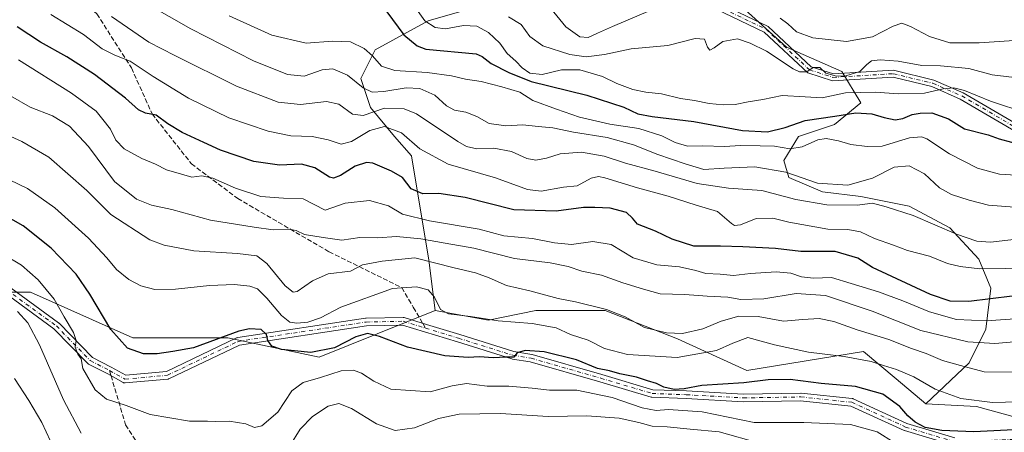
# Model space of a CAD drawing. Units: metres. Extents: x 613348 to 616771, y 4784887 to 4787271.
# Drawn here: x 615471 to 615809, y 4785089 to 4785230 of the extents above; entities that cross this region are included whole.
import ezdxf

# ---------------------------------------------------------------- set-up
doc = ezdxf.new("R2010")
doc.units = ezdxf.units.M
doc.header["$MEASUREMENT"] = 0
doc.linetypes.add('DGN Style 3', pattern=[2.307223458686699, 1.648016756204785, -0.6592067024819142])
doc.linetypes.add('DGN Style 4', pattern=[2.6384748266838614, 1.318413404963828, -0.6592067024819142, 0.001648016756204785, -0.6592067024819142])
for name, color, linetype, lineweight in [('Arbolado forestal CxS', 92, 'Continuous', 0), ('Camino Cxs', 7, 'Continuous', 0), ('Camino eje', 30, 'DGN Style 4', 13), ('Curva de nivel maestra', 30, 'Continuous', 30), ('Curva de nivel normal', 30, 'Continuous', 0), ('Pastizal CxS', 92, 'Continuous', 0), ('Senda', 7, 'DGN Style 3', 0), ('Senda no paivmentada conexión', 7, 'DGN Style 3', 0)]:
    doc.layers.add(name, color=color, linetype=linetype, lineweight=lineweight)

# ---------------------------------------------------------------- blocks, each defined once
blk = doc.blocks.new('*U6')
at = {"layer": 'Arbolado forestal CxS', "color": 92, "linetype": 'Continuous', "lineweight": 0}
blk.add_polyline3d([(615715.3658999996, 4785238.100500001, 440.2387000000017), (615734.3515, 4785220.763499999, 436.9327000000048), (615753.3359000003, 4785212.5075, 435.8283999999985), (615759.9391000001, 4785201.774900001, 428.4367999999959), (615750.8605000004, 4785194.343900001, 424.251099999994), (615738.4787, 4785190.215700001, 423.6377000000066), (615733.5263, 4785181.9595, 418.0893999999971), (615735.1771, 4785176.180500001, 414.7366999999941), (615746.7333000004, 4785171.226700001, 414.8666999999987), (615759.9395000003, 4785169.5757, 413.6278000000021), (615776.4489000002, 4785166.2729, 411.6152000000002), (615790.4814999999, 4785158.842900001, 410.9925999999978), (615800.3859000001, 4785148.110099999, 407.6217999999935), (615804.5129000006, 4785138.2031, 402.866599999994), (615802.8639000002, 4785124.167300001, 394.6756000000024), (615797.0856999997, 4785112.609099999, 386.0129000000015), (615782.2273000004, 4785098.574100001, 377.7792999999947), (615772.0034999996, 4785107.115499999, 378.2603999999992), (615760.8126999997, 4785116.464500001, 382.0460000000021), (615720.8031000001, 4785109.976299999, 377.7468999999983), (615697.0132999998, 4785120.7893, 384.7580000000016), (615672.1419000002, 4785130.521299999, 385.1796000000031), (615648.3523000004, 4785130.5211, 382.551999999996), (615632.1321, 4785127.276900001, 380.7225000000035), (615613.7490999997, 4785130.5209, 379.4363000000012), (615611.5861000001, 4785147.822100001, 386.0951999999961), (615605.5853000004, 4785183.6099, 404.0503999999929), (615599.8071, 4785190.2149, 404.3362000000052), (615591.5525000002, 4785200.121900001, 412.4928999999975), (615588.2512999997, 4785210.0297, 416.2529000000068), (615593.2034999998, 4785219.936699999, 421.0276000000013), (615611.3627000004, 4785229.8441, 430.8003999999929), (615634.4759000001, 4785236.4487, 439.6067000000039)], dxfattribs=at)

msp = doc.modelspace()

# ---------------------------------------------------------------- linework, layer by layer
at = {"layer": 'Arbolado forestal CxS', "color": 92, "linetype": 'Continuous', "lineweight": 0}
for points in [[(615613.7490999997, 4785130.5209, 379.4363000000012), (615611.5861000001, 4785147.822100001, 386.0951999999961), (615605.5853000004, 4785183.6099, 404.0503999999929), (615599.8071, 4785190.2149, 404.3362000000052), (615591.5525000002, 4785200.121900001, 412.4928999999975), (615588.2512999997, 4785210.0297, 416.2529000000068), (615593.2034999998, 4785219.936699999, 421.0276000000013), (615611.3627000004, 4785229.8441, 430.8003999999929), (615634.4759000001, 4785236.4487, 439.6067000000039), (615646.8564999999, 4785246.355699999, 445.2878999999957), (615654.2840999998, 4785261.2169, 448.3457000000053), (615651.1057000002, 4785295.432700001, 454.0920999999944), (615631.2949000001, 4785310.2937, 456.600099999996), (615617.2626999998, 4785315.2477, 459.038400000005), (615604.0565, 4785314.421900001, 462.9977000000072), (615588.7103000004, 4785310.3003, 464.1505999999936), (615569.7257000003, 4785311.126300001, 462.2752000000037), (615551.5663000002, 4785315.2543, 463.067200000005), (615534.2319, 4785323.5101, 465.5847000000067), (615516.8981, 4785336.719900001, 466.2654999999941), (615494.6113, 4785363.9647, 463.732799999998), (615444.2600999996, 4785430.0123, 450.8690999999963)], [(615613.7490999997, 4785130.5209, 379.4363000000012), (615611.5861000001, 4785147.822100001, 386.0951999999961), (615605.5853000004, 4785183.6099, 404.0503999999929), (615599.8071, 4785190.2149, 404.3362000000052), (615591.5525000002, 4785200.121900001, 412.4928999999975), (615588.2512999997, 4785210.0297, 416.2529000000068), (615593.2034999998, 4785219.936699999, 421.0276000000013), (615611.3627000004, 4785229.8441, 430.8003999999929), (615634.4759000001, 4785236.4487, 439.6067000000039), (615646.8564999999, 4785246.355699999, 445.2878999999957), (615654.2840999998, 4785261.2169, 448.3457000000053), (615651.1057000002, 4785295.432700001, 454.0920999999944), (615631.2949000001, 4785310.2937, 456.600099999996), (615617.2626999998, 4785315.2477, 459.038400000005), (615604.0565, 4785314.421900001, 462.9977000000072), (615588.7103000004, 4785310.3003, 464.1505999999936), (615569.7257000003, 4785311.126300001, 462.2752000000037), (615551.5663000002, 4785315.2543, 463.067200000005), (615534.2319, 4785323.5101, 465.5847000000067), (615516.8981, 4785336.719900001, 466.2654999999941), (615494.6113, 4785363.9647, 463.732799999998), (615444.2600999996, 4785430.0123, 450.8690999999963)], [(615837.4811000006, 4785087.198899999, 373.6521000000066), (615799.6454999996, 4785097.635700001, 379.5292000000045), (615782.2273000004, 4785098.574100001, 377.7792999999947), (615797.0856999997, 4785112.609099999, 386.0129000000015), (615802.8639000002, 4785124.167300001, 394.6756000000024), (615804.5129000006, 4785138.2031, 402.866599999994), (615800.3859000001, 4785148.110099999, 407.6217999999935), (615790.4814999999, 4785158.842900001, 410.9925999999978), (615776.4489000002, 4785166.2729, 411.6152000000002), (615759.9395000003, 4785169.5757, 413.6278000000021), (615746.7333000004, 4785171.226700001, 414.8666999999987), (615735.1771, 4785176.180500001, 414.7366999999941), (615733.5263, 4785181.9595, 418.0893999999971), (615738.4787, 4785190.215700001, 423.6377000000066), (615750.8605000004, 4785194.343900001, 424.251099999994), (615759.9391000001, 4785201.774900001, 428.4367999999959), (615753.3359000003, 4785212.5075, 435.8283999999985), (615734.3515, 4785220.763499999, 436.9327000000048), (615715.3658999996, 4785238.100500001, 440.2387000000017)], [(615715.3658999996, 4785238.100500001, 440.2387000000017), (615734.3515, 4785220.763499999, 436.9327000000048), (615753.3359000003, 4785212.5075, 435.8283999999985), (615759.9391000001, 4785201.774900001, 428.4367999999959), (615750.8605000004, 4785194.343900001, 424.251099999994), (615738.4787, 4785190.215700001, 423.6377000000066), (615733.5263, 4785181.9595, 418.0893999999971), (615735.1771, 4785176.180500001, 414.7366999999941), (615746.7333000004, 4785171.226700001, 414.8666999999987), (615759.9395000003, 4785169.5757, 413.6278000000021), (615776.4489000002, 4785166.2729, 411.6152000000002), (615790.4814999999, 4785158.842900001, 410.9925999999978), (615800.3859000001, 4785148.110099999, 407.6217999999935), (615804.5129000006, 4785138.2031, 402.866599999994), (615802.8639000002, 4785124.167300001, 394.6756000000024), (615797.0856999997, 4785112.609099999, 386.0129000000015), (615782.2273000004, 4785098.574100001, 377.7792999999947)], [(615715.3658999996, 4785238.100500001, 440.2387000000017), (615734.3515, 4785220.763499999, 436.9327000000048), (615753.3359000003, 4785212.5075, 435.8283999999985), (615759.9391000001, 4785201.774900001, 428.4367999999959), (615750.8605000004, 4785194.343900001, 424.251099999994), (615738.4787, 4785190.215700001, 423.6377000000066), (615733.5263, 4785181.9595, 418.0893999999971), (615735.1771, 4785176.180500001, 414.7366999999941), (615746.7333000004, 4785171.226700001, 414.8666999999987), (615759.9395000003, 4785169.5757, 413.6278000000021), (615776.4489000002, 4785166.2729, 411.6152000000002), (615790.4814999999, 4785158.842900001, 410.9925999999978), (615800.3859000001, 4785148.110099999, 407.6217999999935), (615804.5129000006, 4785138.2031, 402.866599999994), (615802.8639000002, 4785124.167300001, 394.6756000000024), (615797.0856999997, 4785112.609099999, 386.0129000000015), (615782.2273000004, 4785098.574100001, 377.7792999999947)], [(615634.4759000001, 4785236.4487, 439.6067000000039), (615611.3627000004, 4785229.8441, 430.8003999999929), (615593.2034999998, 4785219.936699999, 421.0276000000013), (615588.2512999997, 4785210.0297, 416.2529000000068), (615591.5525000002, 4785200.121900001, 412.4928999999975), (615599.8071, 4785190.2149, 404.3362000000052), (615605.5853000004, 4785183.6099, 404.0503999999929), (615611.5861000001, 4785147.822100001, 386.0951999999961), (615613.7490999997, 4785130.5209, 379.4363000000012), (615573.9369000001, 4785114.594900001, 374.3263000000007), (615542.6244999999, 4785121.117900001, 375.4961000000039), (615510.0077000001, 4785121.117699999, 376.0727999999945), (615474.7812999999, 4785136.7733, 368.0298999999941), (615457.8205000004, 4785136.7731, 365.1030000000028)], [(615782.2273000004, 4785098.574100001, 377.7792999999947), (615799.6454999996, 4785097.635700001, 379.5292000000045), (615837.4811000006, 4785087.198899999, 373.6521000000066), (615858.3561000006, 4785080.6757, 374.4688000000024), (615904.0198999997, 4785061.1063, 380.6184000000067), (615927.5043000003, 4785042.841499999, 386.7734999999957), (615957.5120999999, 4785029.795100001, 386.1036000000022), (616001.8711000001, 4785018.053500001, 388.6189000000013), (616047.5349000003, 4785007.616699999, 393.0011999999988), (616085.3705000002, 4785008.921499999, 388.4434999999939), (616098.4171000002, 4785021.967900001, 385.4563000000053), (616115.3775000004, 4785055.888699999, 386.6401000000042), (616136.2515000004, 4785118.5119, 389.4094999999944), (616151.9902999997, 4785173.911900001, 382.1925999999949)], [(615613.7490999997, 4785130.5209, 379.4363000000012), (615573.9369000001, 4785114.594900001, 374.3263000000007), (615542.6244999999, 4785121.117900001, 375.4961000000039), (615510.0077000001, 4785121.117699999, 376.0727999999945), (615474.7812999999, 4785136.7733, 368.0298999999941), (615457.8205000004, 4785136.7731, 365.1030000000028), (615446.0787000004, 4785127.640699999, 361.6880999999994), (615453.9068999998, 4785102.852499999, 355.084799999997), (615461.7352999998, 4785083.2829, 351.7765000000072), (615466.9543000003, 4785061.103900001, 347.0078999999969), (615474.7827000003, 4785038.925100001, 342.980899999995), (615483.9156999999, 4785021.9647, 343.226999999999), (615494.3531, 4785012.8323, 342.2960000000021), (615528.2747, 4785012.8325, 341.295499999993), (615573.9382999997, 4785016.7467, 332.7216999999946), (615586.9848999997, 4785012.832699999, 330.1809000000067), (615609.1645000001, 4785005.005100001, 322.7446000000054), (615635.2583, 4784990.654100001, 311.7641000000003), (615646.1621000003, 4784973.619700001, 297.7988999999943)], [(615613.7490999997, 4785130.5209, 379.4363000000012), (615632.1321, 4785127.276900001, 380.7225000000035), (615648.3523000004, 4785130.5211, 382.551999999996), (615672.1419000002, 4785130.521299999, 385.1796000000031), (615697.0132999998, 4785120.7893, 384.7580000000016), (615720.8031000001, 4785109.976299999, 377.7468999999983), (615760.8126999997, 4785116.464500001, 382.0460000000021), (615772.0034999996, 4785107.115499999, 378.2603999999992), (615782.2273000004, 4785098.574100001, 377.7792999999947)]]:
    msp.add_polyline3d(points, dxfattribs=at)
at = {"layer": 'Camino Cxs', "color": 7, "linetype": 'Continuous', "lineweight": 0}
for points in [[(615815.7355000004, 4785190.3325, 430.5774999999995), (615794.0027000001, 4785203.0429, 433.8586000000069), (615784.2407000001, 4785207.2731, 433.3794999999955), (615770.9562999997, 4785210.5131, 439.3168000000006), (615750.1646999996, 4785209.247099999, 435.5302999999985), (615741.6678999999, 4785211.9849, 436.6579999999958), (615726.7241000002, 4785225.9323, 441.4771999999939), (615704.6920999996, 4785236.4551, 448.0081000000064), (615681.5972999996, 4785249.652100001, 447.0871000000043), (615669.6716999998, 4785253.842300001, 448.0853999999963), (615657.0692999996, 4785253.510500001, 449.438599999994), (615639.2657000005, 4785260.900699999, 449.757700000002), (615622.0846999995, 4785269.4913, 448.3680000000023), (615610.1195, 4785274.0187, 446.0371000000014), (615589.2748999996, 4785273.687700001, 445.7189000000071), (615578.1250999998, 4785278.0801, 449.6419000000024), (615543.1618999997, 4785292.9231, 457.9755000000005), (615527.2125000004, 4785296.2459, 458.4369000000006), (615506.3085000003, 4785308.383500001, 455.8565999999992), (615497.8130999999, 4785320.6171, 460.2602999999945), (615486.4647000004, 4785348.3203, 464.1579999999958), (615483.4561000001, 4785367.7095, 461.6610999999976), (615482.5659999996, 4785391.9921, 462.561600000001)], [(615485.7001, 4785387.4101, 464.351800000004), (615485.8485000003, 4785367.943499999, 462.2859999999928), (615488.7928999999, 4785348.9681, 466.3977000000014), (615499.9342999998, 4785321.770099999, 460.6287000000011), (615507.9753000002, 4785310.191099999, 456.3521000000038), (615528.0818999996, 4785298.5163, 459.8092999999935), (615543.8825000003, 4785295.224500001, 461.5981999999931), (615579.0340999998, 4785280.301700001, 449.4489000000031), (615589.7122999998, 4785276.095100001, 448.0271000000066), (615610.5399000002, 4785276.4257, 449.4759999999952), (615623.0484999996, 4785271.692500001, 451.8708999999944), (615640.2635000005, 4785263.085100001, 452.1587), (615657.5173000004, 4785255.9231, 452.5945999999968), (615670.0503000002, 4785256.2531, 448.9391999999935), (615682.5987, 4785251.8441, 448.293399999995), (615705.8060999997, 4785238.582699999, 445.5895000000019), (615728.0916999998, 4785227.938899999, 443.5476000000053), (615742.9137000004, 4785214.104900001, 438.0414000000019), (615750.4703000003, 4785211.670100001, 436.5858000000007), (615771.1725000005, 4785212.9309, 439.2483999999968), (615785.0077000001, 4785209.556299999, 437.7617000000028), (615795.0894999999, 4785205.1875, 438.2868000000017), (615817.0131000001, 4785192.365499999, 429.484500000006)], [(615705.8060999997, 4785238.582699999, 445.5895000000019), (615728.0916999998, 4785227.938899999, 443.5476000000053), (615742.9137000004, 4785214.104900001, 438.0414000000019), (615750.4703000003, 4785211.670100001, 436.5858000000007), (615771.1725000005, 4785212.9309, 439.2483999999968), (615785.0077000001, 4785209.556299999, 437.7617000000028), (615795.0894999999, 4785205.1875, 438.2868000000017), (615817.0131000001, 4785192.365499999, 429.484500000006)], [(615815.7355000004, 4785190.3325, 430.5774999999995), (615794.0027000001, 4785203.0429, 433.8586000000069), (615784.2407000001, 4785207.2731, 433.3794999999955), (615770.9562999997, 4785210.5131, 439.3168000000006), (615750.1646999996, 4785209.247099999, 435.5302999999985), (615741.6678999999, 4785211.9849, 436.6579999999958), (615726.7241000002, 4785225.9323, 441.4771999999939), (615704.6920999996, 4785236.4551, 448.0081000000064)], [(615465.1699000001, 4785140.331700001, 371.937699999995), (615484.4845000004, 4785126.308900001, 375.635500000004), (615484.5563000003, 4785126.252699999, 375.5426000000007), (615484.6503, 4785126.1657, 375.4121000000014), (615496.1431, 4785114.411699999, 378.6707000000025), (615502.5403000005, 4785111.147500001, 374.6441999999952), (615502.5862999996, 4785111.1229, 374.6861999999965), (615507.5532999998, 4785108.331700001, 375.4382000000041), (615521.4707000004, 4785109.597100001, 376.0190000000002), (615545.6017000005, 4785121.137900001, 383.3003000000026), (615545.7811000004, 4785121.207900001, 383.1811000000016), (615545.9688999997, 4785121.250700001, 383.0204999999987), (615589.8901000004, 4785127.865300001, 384.6640999999945), (615590.0565, 4785127.8795, 384.6114999999991), (615602.7698999997, 4785128.144099999, 386.9431999999942), (615603.0093, 4785128.124500001, 387.170499999993), (615603.1634999998, 4785128.0875, 387.3329999999987), (615610.8283000002, 4785125.7455, 390.046199999997), (615622.2178999997, 4785122.265500001, 385.4223000000056), (615640.7843000004, 4785116.4495, 383.5809000000008), (615646.8976999996, 4785115.4439, 382.3681999999972), (615647.0361000003, 4785115.412500001, 382.2832999999956), (615671.0261000004, 4785108.5647, 384.6049999999959), (615688.4687000001, 4785103.396700001, 382.9155000000028), (615700.0456999998, 4785102.967700001, 385.6977999999945), (615719.5591000002, 4785101.8837, 378.6989999999932), (615739.2977, 4785102.215100001, 376.1848000000027), (615739.4457, 4785102.207900001, 376.2774000000064), (615756.9083000004, 4785100.355900001, 383.2232999999979), (615757.1146999998, 4785100.317100001, 383.3080999999947), (615757.3119000001, 4785100.2455, 383.3408000000054), (615775.7521000003, 4785091.815500001, 379.3779000000068), (615792.1288999999, 4785086.876499999, 376.5843000000023)], [(615465.1699000001, 4785140.331700001, 371.937699999995), (615484.4845000004, 4785126.308900001, 375.635500000004), (615484.5563000003, 4785126.252699999, 375.5426000000007), (615484.6503, 4785126.1657, 375.4121000000014), (615496.1431, 4785114.411699999, 378.6707000000025), (615502.5403000005, 4785111.147500001, 374.6441999999952), (615502.5862999996, 4785111.1229, 374.6861999999965), (615507.5532999998, 4785108.331700001, 375.4382000000041), (615521.4707000004, 4785109.597100001, 376.0190000000002), (615545.6017000005, 4785121.137900001, 383.3003000000026), (615545.7811000004, 4785121.207900001, 383.1811000000016), (615545.9688999997, 4785121.250700001, 383.0204999999987), (615589.8901000004, 4785127.865300001, 384.6640999999945), (615590.0565, 4785127.8795, 384.6114999999991), (615602.7698999997, 4785128.144099999, 386.9431999999942), (615603.0093, 4785128.124500001, 387.170499999993), (615603.1634999998, 4785128.0875, 387.3329999999987), (615610.8283000002, 4785125.7455, 390.046199999997), (615622.2178999997, 4785122.265500001, 385.4223000000056), (615640.7843000004, 4785116.4495, 383.5809000000008), (615646.8976999996, 4785115.4439, 382.3681999999972), (615647.0361000003, 4785115.412500001, 382.2832999999956), (615671.0261000004, 4785108.5647, 384.6049999999959), (615688.4687000001, 4785103.396700001, 382.9155000000028), (615700.0456999998, 4785102.967700001, 385.6977999999945), (615719.5591000002, 4785101.8837, 378.6989999999932), (615739.2977, 4785102.215100001, 376.1848000000027), (615739.4457, 4785102.207900001, 376.2774000000064), (615756.9083000004, 4785100.355900001, 383.2232999999979), (615757.1146999998, 4785100.317100001, 383.3080999999947), (615757.3119000001, 4785100.2455, 383.3408000000054), (615775.7521000003, 4785091.815500001, 379.3779000000068), (615792.1288999999, 4785086.876499999, 376.5843000000023)], [(615791.5856999997, 4785084.3247, 375.2397000000055), (615774.9167, 4785089.351700001, 377.0963999999949), (615774.8475000003, 4785089.374700001, 377.0969000000041), (615774.7516999999, 4785089.414100001, 377.1012000000046), (615756.4234999996, 4785097.7927, 379.4128999999957), (615739.2509000005, 4785099.6139, 377.2323999999935), (615719.5447000006, 4785099.283299999, 376.0507999999973), (615719.4617, 4785099.2851, 376.0385999999999), (615699.9254999999, 4785100.3705, 382.6987999999984), (615688.2084999997, 4785100.804500001, 379.4765999999945), (615688.0308999997, 4785100.8235, 379.351999999999), (615687.8870999999, 4785100.8573, 379.2666000000027), (615670.2999, 4785106.0681, 380.5773000000045), (615646.3942999998, 4785112.891899999, 378.2644), (615640.2644999997, 4785113.9001, 380.2406999999948), (615640.0943, 4785113.9409, 380.1949000000022), (615621.4493000006, 4785119.7817, 381.3554000000004), (615610.0685000002, 4785123.259099999, 384.7280000000028), (615602.6026999997, 4785125.540300001, 386.4250999999931), (615590.1942999996, 4785125.2817, 382.5383000000002), (615546.5482999999, 4785118.708500001, 379.594299999997), (615522.3819000004, 4785107.150699999, 374.5141000000003), (615522.2392999995, 4785107.092700001, 374.4985000000015), (615522.0909000002, 4785107.051899999, 374.482999999993), (615521.9386999998, 4785107.028899999, 374.4679000000033), (615507.3865, 4785105.705900001, 373.6781000000047), (615507.1907000003, 4785105.7029, 373.626099999994), (615506.9968999998, 4785105.7293, 373.5755000000063), (615506.8091000002, 4785105.784499999, 373.5271999999969), (615506.6319000004, 4785105.8673, 373.4820999999938), (615501.3355, 4785108.843499999, 373.1345000000001), (615494.7717000004, 4785112.192500001, 374.1601999999984), (615494.5922999998, 4785112.303300001, 374.1828999999998), (615494.4331, 4785112.4417, 374.2219999999944), (615482.8680999996, 4785124.269500001, 373.5051999999997), (615463.7083000002, 4785138.1799, 371.575800000006)], [(615791.5856999997, 4785084.3247, 375.2397000000055), (615774.9167, 4785089.351700001, 377.0963999999949), (615774.8475000003, 4785089.374700001, 377.0969000000041), (615774.7516999999, 4785089.414100001, 377.1012000000046), (615756.4234999996, 4785097.7927, 379.4128999999957), (615739.2509000005, 4785099.6139, 377.2323999999935), (615719.5447000006, 4785099.283299999, 376.0507999999973), (615719.4617, 4785099.2851, 376.0385999999999), (615699.9254999999, 4785100.3705, 382.6987999999984), (615688.2084999997, 4785100.804500001, 379.4765999999945), (615688.0308999997, 4785100.8235, 379.351999999999), (615687.8870999999, 4785100.8573, 379.2666000000027), (615670.2999, 4785106.0681, 380.5773000000045), (615646.3942999998, 4785112.891899999, 378.2644), (615640.2644999997, 4785113.9001, 380.2406999999948), (615640.0943, 4785113.9409, 380.1949000000022), (615621.4493000006, 4785119.7817, 381.3554000000004), (615610.0685000002, 4785123.259099999, 384.7280000000028), (615602.6026999997, 4785125.540300001, 386.4250999999931), (615590.1942999996, 4785125.2817, 382.5383000000002), (615546.5482999999, 4785118.708500001, 379.594299999997), (615522.3819000004, 4785107.150699999, 374.5141000000003), (615522.2392999995, 4785107.092700001, 374.4985000000015), (615522.0909000002, 4785107.051899999, 374.482999999993), (615521.9386999998, 4785107.028899999, 374.4679000000033), (615507.3865, 4785105.705900001, 373.6781000000047), (615507.1907000003, 4785105.7029, 373.626099999994), (615506.9968999998, 4785105.7293, 373.5755000000063), (615506.8091000002, 4785105.784499999, 373.5271999999969), (615506.6319000004, 4785105.8673, 373.4820999999938), (615501.3355, 4785108.843499999, 373.1345000000001), (615494.7717000004, 4785112.192500001, 374.1601999999984), (615494.5922999998, 4785112.303300001, 374.1828999999998), (615494.4331, 4785112.4417, 374.2219999999944), (615482.8680999996, 4785124.269500001, 373.5051999999997), (615463.7083000002, 4785138.1799, 371.575800000006)]]:
    msp.add_polyline3d(points, dxfattribs=at)
at = {"layer": 'Camino eje', "color": 30, "linetype": 'DGN Style 4', "lineweight": 13}
for points in [[(615484.2100999998, 4785392.1929, 463.5372000000062), (615484.6523000002, 4785367.826500001, 461.9780000000028), (615487.6288999999, 4785348.644099999, 463.7326999999932), (615498.8737000005, 4785321.193499999, 460.1640999999945), (615507.1419000002, 4785309.2873, 455.7716999999975), (615527.6470999997, 4785297.381100001, 457.9698999999965), (615543.5220999997, 4785294.0737, 459.6964000000008), (615578.5795, 4785279.1909, 449.4529999999941), (615589.4937000005, 4785274.8913, 446.8429999999935), (615610.3296999997, 4785275.222100001, 447.7692999999999), (615622.5667000003, 4785270.5919, 450.4214999999967), (615639.7644999997, 4785261.992900001, 450.4784999999974), (615657.2933, 4785254.7169, 451.0329999999958), (615669.8608999997, 4785255.047700001, 448.5135000000009), (615682.0979000004, 4785250.7481, 447.7109000000055), (615705.2490999997, 4785237.5189, 446.3252000000066), (615727.4079, 4785226.935500001, 441.8466000000044), (615742.2909000004, 4785213.0449, 437.1723999999958), (615750.3174999999, 4785210.458500001, 436.0578999999998), (615771.0642999997, 4785211.721899999, 438.642200000002), (615784.6243000003, 4785208.4147, 435.4339000000036), (615794.5460999999, 4785204.115300001, 436.1154999999999), (615816.3743000003, 4785191.349099999, 429.920299999998)], [(615420.5513000004, 4785151.737299999, 365.3214000000008), (615447.2081000004, 4785145.3651, 379.2780000000057), (615459.1145000001, 4785142.190099999, 371.2874000000011), (615464.4061000004, 4785139.2797, 371.6312000000034), (615483.7207000004, 4785125.256899999, 374.7712999999931), (615495.3624999998, 4785113.350500001, 376.148199999996), (615501.9495000001, 4785109.989499999, 373.8389000000025)], [(615501.9495000001, 4785109.989499999, 373.8389000000025), (615507.2686999999, 4785107.000499999, 373.6938999999985), (615521.8208999997, 4785108.3235, 375.063599999994), (615546.1624999996, 4785119.965100001, 381.3696999999956), (615590.0834999997, 4785126.579700001, 383.4709000000003), (615602.7834999999, 4785126.8443, 387.0703000000067), (615610.4483000003, 4785124.5023, 387.3157000000065)], [(615610.4483000003, 4785124.5023, 387.3157000000065), (615621.8334999997, 4785121.023499999, 383.3261000000057), (615640.4829000002, 4785115.181500001, 381.8932999999961), (615646.6792000001, 4785114.1624, 380.2581999999966), (615670.6629999997, 4785107.316400001, 382.6113000000041), (615688.2565000001, 4785102.103599999, 380.8494000000064), (615699.9855000004, 4785101.6691, 384.2994000000036), (615719.5338000003, 4785100.583100001, 377.3680000000023), (615739.3086999999, 4785100.915100001, 376.7265000000043), (615756.7713000001, 4785099.063100001, 381.3608999999997), (615775.2921000002, 4785090.5963, 378.1122999999934), (615791.9609000003, 4785085.569300001, 375.8978000000061), (615813.1277000001, 4785086.3629, 377.2866000000067), (615835.3526999997, 4785086.627499999, 376.5219999999972)]]:
    msp.add_polyline3d(points, dxfattribs=at)
at = {"layer": 'Curva de nivel maestra', "color": 30, "linetype": 'Continuous', "lineweight": 30, "flags": 128}
for points, elevation in [([(615597.1299999999, 4785232.940099999), (615602.9800000006, 4785225.0801), (615607.5300000003, 4785221.2401), (615610.5899999999, 4785220.130100001), (615627.8399999999, 4785218.5601), (615629.9199999999, 4785217.6601), (615632.9400000004, 4785215.170100001), (615639.0899999999, 4785212.1601), (615646.7599999999, 4785209.0101), (615665.8600000005, 4785204.4001), (615678.5700000003, 4785200.2301), (615683.2999999998, 4785197.960100001), (615688.2300000006, 4785196.9901), (615702.54, 4785195.3101), (615719.2300000006, 4785192.300100001), (615727.8799999999, 4785191.8201), (615733.9299999997, 4785193.290100001), (615740.79, 4785195.6601), (615751, 4785197.1501), (615758.2199999997, 4785198.290100001), (615763.7000000002, 4785198.0001), (615767.9699999997, 4785196.6601), (615771.6399999997, 4785195.860099999), (615774.29, 4785196.3101), (615777.5899999999, 4785197.770099999), (615780.29, 4785198.140100001), (615784.2999999998, 4785198.300100001), (615789.9600000001, 4785196.200099999), (615795.5499999998, 4785192.860099999), (615803.5899999999, 4785190.780099999), (615807.4299999997, 4785189.350099999), (615815.9100000003, 4785187.0601)], 425), ([(615811.8200000003, 4785135.420100001), (615797.0099999999, 4785133.620100001), (615790.6100000005, 4785133.7601), (615783.79, 4785135.9901), (615763.9699999997, 4785145.290100001), (615758.8399999999, 4785148.4301), (615751.1500000004, 4785150.7501), (615739.2999999998, 4785150.710100001), (615730.5899999999, 4785151.8301), (615719.4299999997, 4785152.360099999), (615711.7599999999, 4785152.6501), (615702.5499999998, 4785152.6501), (615695.1500000004, 4785154.950099999), (615689.4199999999, 4785157.710100001), (615683.1900000004, 4785160.0801), (615681.5, 4785162.220100001), (615679.4000000004, 4785164.1801), (615673.7999999998, 4785165.590100001), (615668.5999999996, 4785165.840100001), (615664.6699999999, 4785165.860099999), (615655.3300000001, 4785164.590100001), (615640.8200000003, 4785165.0601), (615624.0700000003, 4785169.2601), (615615.0199999996, 4785170.690099999), (615609.5700000003, 4785170.590100001), (615605.5800000001, 4785172.270099999), (615602.5899999999, 4785176.1601), (615598.8200000003, 4785178.350099999), (615592.3099999996, 4785181.0701), (615590.1900000004, 4785181.220100001), (615586.3300000001, 4785180.0601), (615581.2800000003, 4785176.800100001), (615578.8099999996, 4785175.920100001), (615577.4800000006, 4785176.2601), (615572.4699999997, 4785179.450099999), (615567.8499999996, 4785180.6801), (615560.2699999996, 4785180.3101), (615551.5300000003, 4785181.670100001), (615540.0599999996, 4785185.450099999), (615534.3600000005, 4785188.130100001), (615526.9400000004, 4785191.520099999), (615522.0300000003, 4785194.5101), (615518.0199999996, 4785197.540100001), (615514.3399999999, 4785198.220100001), (615511.8600000005, 4785199.3101), (615507.4100000003, 4785203.340100001), (615496.7999999998, 4785211.450099999), (615487.2599999999, 4785217.460100001), (615478.2400000002, 4785222.4901), (615470.2300000006, 4785227.800100001)], 400.0000000000001), ([(615823.9199999999, 4785090.210100001), (615798.7599999999, 4785088.9101), (615787.6900000004, 4785089.450099999), (615782, 4785090.4101), (615778.5899999999, 4785092.2401), (615776.0300000003, 4785094.4301), (615773.3099999996, 4785097.640100001), (615767.4400000004, 4785101.9001), (615758.0700000003, 4785104.520099999), (615746.25, 4785105.5101), (615735.6399999997, 4785106.850099999), (615728.1399999997, 4785106.770099999), (615719.7599999999, 4785105.780099999), (615705.2999999998, 4785104.8101), (615699.2800000003, 4785103.7401), (615695.8700000001, 4785103.5101), (615692.3200000003, 4785104.2401), (615689.7699999996, 4785105.530099999), (615686.6900000004, 4785106.420100001), (615682.8799999999, 4785107.690099999), (615677.2199999997, 4785108.8201), (615673.6299999999, 4785109.890100001), (615669.4500000002, 4785110.710100001), (615662.2400000002, 4785113.600099999), (615651.2199999997, 4785116.350099999), (615644.6200000001, 4785116.860099999), (615641.9600000001, 4785116.040100001), (615640.8300000001, 4785114.540100001), (615637.9800000006, 4785114.520099999), (615633.7100000001, 4785114.300100001), (615629.0300000003, 4785114.630100001), (615625.1299999999, 4785114.450099999), (615617.04, 4785114.970100001), (615604.2699999996, 4785117.940099999), (615594.6699999999, 4785121.590100001), (615590.5300000003, 4785122.620100001), (615586.5800000001, 4785121.5001), (615579.2300000006, 4785117.790100001), (615571.0300000003, 4785116.190099999), (615561.0599999996, 4785117.200099999), (615557.7100000001, 4785118.280099999), (615556.3200000003, 4785120.2301), (615555.8700000001, 4785122.3201), (615554.0099999999, 4785124.0601), (615550.04, 4785124.290100001), (615546.3399999999, 4785123.440099999), (615530.8099999996, 4785117.790100001), (615523.6799999997, 4785116.440099999), (615518.3399999999, 4785115.690099999), (615513.6799999997, 4785115.720100001), (615508.1799999997, 4785117.670100001), (615502.3799999999, 4785124.050100001), (615495.2400000002, 4785136.1801), (615490.4600000001, 4785143.0101), (615481.9400000004, 4785151.940099999), (615472.3499999996, 4785159.520099999), (615464.6299999999, 4785163.880100001)], 375)]:
    msp.add_lwpolyline(points, dxfattribs=dict(at, elevation=elevation))
at = {"layer": 'Curva de nivel normal', "color": 30, "linetype": 'Continuous', "lineweight": 0, "flags": 128}
for points, elevation in [([(615820.0899999999, 4785165.380000001), (615803.7199999997, 4785166.689999999), (615797.0499999998, 4785168.42), (615790.9800000006, 4785170.27), (615786.9500000002, 4785172.550000001), (615781.75, 4785177.359999999), (615776.5099999999, 4785180.17), (615771.3700000001, 4785179.720000001), (615763.9699999997, 4785175.890000001), (615755.5, 4785173.539999999), (615745.0499999998, 4785174.180000001), (615734.1399999997, 4785177.949999999), (615723.5499999998, 4785179.74), (615712.9600000001, 4785179.380000001), (615706.0599999996, 4785178.859999999), (615699.5999999996, 4785180.859999999), (615690.2699999996, 4785184.07), (615681.9000000004, 4785187.34), (615672.7699999996, 4785189.800000001), (615661.2699999996, 4785191.680000001), (615654.1799999997, 4785193.17), (615649.0999999996, 4785193.58), (615643.8499999996, 4785194.140000001), (615637.9900000002, 4785193.859999999), (615632.3200000003, 4785194.619999999), (615628.0700000003, 4785197), (615624.3099999996, 4785198.52), (615620.4100000003, 4785199.220000001), (615617.6699999999, 4785200.74), (615613.6699999999, 4785204.41), (615608.5, 4785206.699999999), (615603.8300000001, 4785206.859999999), (615596.1600000003, 4785205.560000001), (615592.1200000001, 4785205.359999999), (615589.0899999999, 4785206.83), (615583.7199999997, 4785211.210000001), (615578.6100000005, 4785213.439999999), (615575.0199999996, 4785213.039999999), (615568.7400000002, 4785210.91), (615563.0599999996, 4785211.42), (615551.4000000004, 4785216.08), (615529.8399999999, 4785227.060000001), (615515.0300000003, 4785235.58)], 415), ([(615653.4400000004, 4785234.02), (615658.6399999997, 4785227.800000001), (615663.4500000002, 4785224.300000001), (615666.2800000003, 4785224.140000001), (615669.5, 4785225.66), (615674.6500000004, 4785227.890000001), (615695.9900000002, 4785237.060000001)], 440), ([(615818.3799999999, 4785145.029999999), (615800.8200000003, 4785144.77), (615793.9600000001, 4785145.680000001), (615789.6100000005, 4785146.689999999), (615783.4500000002, 4785149.199999999), (615775.9000000004, 4785151.15), (615771.1200000001, 4785152.980000001), (615764.5700000003, 4785155.26), (615759.7599999999, 4785157.52), (615755.4100000003, 4785158.34), (615748.5300000003, 4785158.449999999), (615735.1399999997, 4785160.779999999), (615729.7199999997, 4785162.230000001), (615723.9800000006, 4785162.100000001), (615718.6500000004, 4785159.949999999), (615716.5300000003, 4785159.699999999), (615715.4900000002, 4785160.380000001), (615710.6799999997, 4785164.460000001), (615703.3600000005, 4785166.609999999), (615693.7800000003, 4785169.699999999), (615683.2100000001, 4785172.57), (615671.9699999997, 4785176.039999999), (615669.8899999997, 4785176.470000001), (615667.3200000003, 4785175.850000001), (615662.5, 4785173.26), (615657.8300000001, 4785172.779999999), (615650.1600000003, 4785171.41), (615645.4199999999, 4785172), (615634.4500000002, 4785176.029999999), (615618.2000000002, 4785180.680000001), (615608.4500000002, 4785185.91), (615602.2400000002, 4785191.460000001), (615596.3899999997, 4785193.640000001), (615591.3300000001, 4785192.27), (615585, 4785188.460000001), (615581.5, 4785187.550000001), (615577.0099999999, 4785189.09), (615571.4900000002, 4785190.220000001), (615564.2599999999, 4785190.380000001), (615556.4400000004, 4785191.960000001), (615542.9699999997, 4785196.560000001), (615529.0300000003, 4785203.289999999), (615516.9100000003, 4785210.76), (615509, 4785216.039999999), (615503.8300000001, 4785218.039999999), (615499.4199999999, 4785220.289999999), (615492.9800000006, 4785225.189999999), (615481.7599999999, 4785232.050000001)], 405), ([(615813.3499999996, 4785154.960000001), (615804.4100000003, 4785153.99), (615799.75, 4785154.27), (615792.8099999996, 4785156.730000001), (615777.8600000005, 4785163.130000001), (615768.5599999996, 4785166.09), (615763.9500000002, 4785167.279999999), (615758.6399999997, 4785166.600000001), (615748.29, 4785166.74), (615737.5700000003, 4785168.560000001), (615725.9699999997, 4785171.630000001), (615714.5300000003, 4785172.470000001), (615703.6900000004, 4785174.060000001), (615689.29, 4785178.300000001), (615679.1699999999, 4785181.100000001), (615671.7800000003, 4785183.480000001), (615663.9900000002, 4785184.800000001), (615656.6600000003, 4785184.199999999), (615651.9900000002, 4785182.800000001), (615648.3200000003, 4785182.050000001), (615645.29, 4785182.680000001), (615639.9800000006, 4785185.09), (615633.9299999997, 4785186.17), (615628.0599999996, 4785185.980000001), (615624.5, 4785186.730000001), (615621.5999999996, 4785188.460000001), (615607.3300000001, 4785198.01), (615603.0700000003, 4785199.689999999), (615596.3300000001, 4785199.859999999), (615589, 4785197.390000001), (615585.3300000001, 4785197.890000001), (615580.6699999999, 4785201.26), (615576.4199999999, 4785202.220000001), (615567.5499999998, 4785201.180000001), (615559.8300000001, 4785201.980000001), (615545.5300000003, 4785207.49), (615524.3799999999, 4785217.92), (615515.5, 4785222.58), (615502.6299999999, 4785231.34)], 410), ([(615813.2000000002, 4785176.9), (615807.54, 4785177.220000001), (615800.0099999999, 4785179.380000001), (615790.2999999998, 4785184.27), (615782.6100000005, 4785189.390000001), (615780.7800000003, 4785190.109999999), (615776.5999999996, 4785189.699999999), (615767.2599999999, 4785186.890000001), (615762.04, 4785186.810000001), (615756.5199999996, 4785187.470000001), (615752.2699999996, 4785188.689999999), (615748.0599999996, 4785189.550000001), (615745.0899999999, 4785189.09), (615739.7800000003, 4785186.699999999), (615735.5099999999, 4785186.01), (615730.3099999996, 4785186.92), (615725.3099999996, 4785186.939999999), (615718.6500000004, 4785187.16), (615713.1399999997, 4785186.789999999), (615705.6699999999, 4785186.970000001), (615700.3499999996, 4785186.890000001), (615696.1200000001, 4785188.140000001), (615691.6299999999, 4785190.359999999), (615683.7300000006, 4785192.880000001), (615673.7300000006, 4785194.460000001), (615663.2800000003, 4785196.76), (615655.4199999999, 4785199.600000001), (615647.3399999999, 4785202.480000001), (615642.7999999998, 4785205.369999999), (615636.5999999996, 4785207.17), (615629.5899999999, 4785209.060000001), (615624.2000000002, 4785209.850000001), (615619.3300000001, 4785211.01), (615611, 4785212.119999999), (615599.9199999999, 4785212.76), (615595.3700000001, 4785214.33), (615592.29, 4785217.850000001), (615589.4100000003, 4785220.300000001), (615584.7100000001, 4785222.609999999), (615578.4900000002, 4785222.9), (615569.5099999999, 4785222.17), (615557.6799999997, 4785224.960000001), (615542.9900000002, 4785231.57)], 420), ([(615816.9000000004, 4785198.16), (615804.4199999999, 4785202.350000001), (615795.5199999996, 4785205.91), (615791.8099999996, 4785206.9), (615788.1799999997, 4785206.57), (615781.7599999999, 4785205.08), (615772.7199999997, 4785204.76), (615764.9699999997, 4785205.380000001), (615754.6399999997, 4785205.130000001), (615746.5899999999, 4785203.430000001), (615740.8399999999, 4785203.84), (615732.9000000004, 4785204.210000001), (615726.25, 4785202.869999999), (615721.2100000001, 4785202.08), (615716.8099999996, 4785201.199999999), (615712.6299999999, 4785201.050000001), (615707.8700000001, 4785201.470000001), (615702.8099999996, 4785202.560000001), (615698.0199999996, 4785203.27), (615691.4699999997, 4785204.859999999), (615686.1399999997, 4785205.33), (615681.5800000001, 4785206.300000001), (615676.1399999997, 4785208.380000001), (615671.1600000003, 4785210.730000001), (615663.4400000004, 4785213.09), (615657.1299999999, 4785213.01), (615650.5199999996, 4785211.480000001), (615646.2300000006, 4785211.869999999), (615643.5999999996, 4785213.74), (615641.4800000006, 4785216.060000001), (615638.4800000006, 4785218.66), (615635.9500000002, 4785222.24), (615632.04, 4785225.869999999), (615628.1200000001, 4785228.060000001), (615623.4500000002, 4785228.199999999), (615617.3499999996, 4785227.140000001), (615613.75, 4785227.609999999), (615610.2100000001, 4785229.84), (615607.3499999996, 4785233.800000001)], 430), ([(615814.5999999996, 4785210.140000001), (615804.9600000001, 4785211.34), (615796.9699999997, 4785213.470000001), (615787.2599999999, 4785214.369999999), (615780.8399999999, 4785214.49), (615772.6799999997, 4785215.980000001), (615766.5700000003, 4785216.42), (615763.6200000001, 4785216.100000001), (615761.9500000002, 4785214.869999999), (615759.5599999996, 4785212.49), (615754.7100000001, 4785211.029999999), (615751.54, 4785210.84), (615747.8899999997, 4785211.869999999), (615745.79, 4785213.789999999), (615743.5999999996, 4785213.859999999), (615741.4199999999, 4785212.359999999), (615738.8399999999, 4785212.359999999), (615736.6799999997, 4785213.34), (615727.5599999996, 4785219.41), (615721.9600000001, 4785222.210000001), (615717.6200000001, 4785223.66), (615712.5499999998, 4785222.699999999), (615709.5999999996, 4785220.58), (615708.0800000001, 4785219.810000001), (615707.2100000001, 4785220.789999999), (615706.2800000003, 4785223.600000001), (615702.9900000002, 4785223.800000001), (615693.7000000002, 4785221.350000001), (615681.0199999996, 4785220.230000001), (615671.9600000001, 4785218.279999999), (615665.5800000001, 4785217.480000001), (615660.04, 4785218.279999999), (615650.7000000002, 4785221.26), (615646.2400000002, 4785224.42), (615643.2999999998, 4785228.529999999), (615638.9000000004, 4785231.180000001)], 435), ([(615732.1900000004, 4785230.810000001), (615734.8499999996, 4785228.76), (615737.8099999996, 4785226.060000001), (615743.4500000002, 4785224.02), (615754.9500000002, 4785222.74), (615763.9699999997, 4785224.369999999), (615770.9699999997, 4785228.050000001), (615773.9699999997, 4785229), (615776.9400000004, 4785227.91), (615783.4699999997, 4785224.449999999), (615790.4100000003, 4785222.300000001), (615800.5899999999, 4785222.26), (615812.5700000003, 4785223.109999999)], 440), ([(615817.5999999996, 4785128.02), (615803.0999999996, 4785127.02), (615792.7400000002, 4785127.42), (615783.4699999997, 4785130.07), (615774.3300000001, 4785133.91), (615765.9800000006, 4785136.91), (615756.54, 4785139.800000001), (615749.8799999999, 4785141.810000001), (615743.6500000004, 4785141.58), (615739.5800000001, 4785142.039999999), (615735.9199999999, 4785143.300000001), (615730.8200000003, 4785143.789999999), (615722.0199999996, 4785143.24), (615716.1600000003, 4785142.57), (615711.6500000004, 4785142.99), (615706.6500000004, 4785143.24), (615703.3099999996, 4785144.300000001), (615697.6500000004, 4785145.480000001), (615689.9199999999, 4785146.16), (615681.6900000004, 4785148.539999999), (615674.2400000002, 4785153.16), (615667.9000000004, 4785154.24), (615660.5800000001, 4785153.199999999), (615654.7699999996, 4785153.680000001), (615647.1799999997, 4785155.26), (615637.3200000003, 4785156.130000001), (615628.8799999999, 4785158.430000001), (615611.8499999996, 4785161.310000001), (615602.5499999998, 4785163.619999999), (615597.7400000002, 4785166.380000001), (615591.2400000002, 4785168.220000001), (615582.8300000001, 4785167.34), (615576, 4785164.970000001), (615568.4199999999, 4785168.84), (615561.6799999997, 4785169.07), (615553.8799999999, 4785169.67), (615545.2400000002, 4785172.480000001), (615537.4900000002, 4785175.949999999), (615533.7000000002, 4785176.680000001), (615530.2599999999, 4785176.26), (615527.4699999997, 4785177.029999999), (615521.4900000002, 4785178.810000001), (615517.7000000002, 4785180.699999999), (615513.0700000003, 4785182.67), (615506.9500000002, 4785185.99), (615504.1200000001, 4785188.92), (615502.2999999998, 4785192.680000001), (615499.6799999997, 4785196.02), (615497.3399999999, 4785198.850000001), (615488.9600000001, 4785204.99), (615470.7400000002, 4785216.460000001)], 395), ([(615817.7599999999, 4785120.300000001), (615805.9000000004, 4785119.25), (615796.6799999997, 4785119.77), (615780.5, 4785123.689999999), (615763.8099999996, 4785130.300000001), (615747.79, 4785135.689999999), (615737.6799999997, 4785136.34), (615726.5999999996, 4785134.529999999), (615718.75, 4785134.34), (615714.2300000006, 4785135.16), (615707.1299999999, 4785135.4), (615699.4699999997, 4785136.029999999), (615690.9900000002, 4785136.300000001), (615685.3200000003, 4785137.859999999), (615678.1500000004, 4785139.99), (615670.8700000001, 4785142.699999999), (615664.0999999996, 4785144.02), (615659.4299999997, 4785145.680000001), (615653.2999999998, 4785146.880000001), (615641, 4785148.32), (615627.0800000001, 4785151.939999999), (615617.25, 4785153.57), (615608.8399999999, 4785155.08), (615600.5300000003, 4785155.91), (615593.9800000006, 4785155.460000001), (615587.8499999996, 4785155.57), (615581.7000000002, 4785154.609999999), (615575.2800000003, 4785155.539999999), (615568.9199999999, 4785156.609999999), (615566.04, 4785157.970000001), (615563.5199999996, 4785158.41), (615558.1900000004, 4785158.199999999), (615551.6200000001, 4785159.140000001), (615536.6799999997, 4785161.539999999), (615523.3399999999, 4785165.109999999), (615516.3300000001, 4785166.619999999), (615511.2800000003, 4785168.67), (615503.6799999997, 4785174.74), (615494.7400000002, 4785186.74), (615488.2199999997, 4785193.75), (615482.4000000004, 4785197.27), (615474.7199999997, 4785200.26), (615467.9800000006, 4785204.180000001)], 390), ([(615812.6399999997, 4785109.4), (615802.2699999996, 4785109.460000001), (615794.1699999999, 4785111.689999999), (615787.9400000004, 4785113.359999999), (615782.2999999998, 4785115.779999999), (615777.3600000005, 4785117.550000001), (615769.5300000003, 4785120.57), (615758.7000000002, 4785123.92), (615750.6500000004, 4785126.77), (615745.6500000004, 4785127.84), (615739.9800000006, 4785127.470000001), (615733.3099999996, 4785126.869999999), (615724.6500000004, 4785128.460000001), (615717.9800000006, 4785128.65), (615711.9800000006, 4785126.92), (615705.6500000004, 4785124.300000001), (615698.6500000004, 4785122.600000001), (615693.2100000001, 4785122.859999999), (615685.6399999997, 4785124.74), (615678.9699999997, 4785128.33), (615672.6299999999, 4785130.859999999), (615662, 4785133.5), (615656.04, 4785134.600000001), (615646.2400000002, 4785137.24), (615638.2300000006, 4785139.119999999), (615632.3300000001, 4785141.74), (615627.6699999999, 4785143.41), (615620.3300000001, 4785145.220000001), (615606.7999999998, 4785148.539999999), (615595.5499999998, 4785147.470000001), (615588.7999999998, 4785146.189999999), (615584.6699999999, 4785144.060000001), (615577, 4785143.100000001), (615571.6299999999, 4785140.730000001), (615566.3700000001, 4785137.100000001), (615565.04, 4785136.850000001), (615562.2199999997, 4785138.980000001), (615555.9299999997, 4785146.609999999), (615552.5099999999, 4785149.25), (615545.9100000003, 4785150.060000001), (615530.9100000003, 4785151), (615520.7599999999, 4785152.939999999), (615515.8300000001, 4785154.810000001), (615502.4000000004, 4785163.460000001), (615494.1200000001, 4785171.689999999), (615481.1600000003, 4785183.060000001), (615471.8899999997, 4785188.52), (615466.8399999999, 4785190.720000001)], 385), ([(615818.3700000001, 4785099.32), (615805.0800000001, 4785098.970000001), (615794.2599999999, 4785100.32), (615785.4000000004, 4785103.630000001), (615778.1399999997, 4785107.810000001), (615772.1900000004, 4785110.359999999), (615767.6600000003, 4785111.66), (615763.4800000006, 4785113.100000001), (615754.2000000002, 4785114.810000001), (615741.9800000006, 4785116.300000001), (615730.3099999996, 4785118.800000001), (615721.0800000001, 4785121.230000001), (615716, 4785119.359999999), (615710.3099999996, 4785116.859999999), (615696.8499999996, 4785114.439999999), (615679.8099999996, 4785115.460000001), (615671.9400000004, 4785117.57), (615666.2699999996, 4785120.369999999), (615660.2599999999, 4785122.289999999), (615655.29, 4785124.630000001), (615647.0800000001, 4785126.130000001), (615635.3700000001, 4785127.02), (615625.9400000004, 4785128.449999999), (615618.3700000001, 4785129.350000001), (615615.6200000001, 4785130.859999999), (615613.5099999999, 4785135.09), (615611.3899999997, 4785137.630000001), (615607.3600000005, 4785138.619999999), (615599.1100000005, 4785138.039999999), (615581.3300000001, 4785131.74), (615574.3600000005, 4785128.039999999), (615570.0800000001, 4785126.529999999), (615566.2999999998, 4785126.220000001), (615563.9199999999, 4785126.560000001), (615560.9699999997, 4785128.880000001), (615556.0199999996, 4785134.82), (615552.7199999997, 4785137.930000001), (615550.0800000001, 4785138.880000001), (615544.8600000005, 4785139.430000001), (615536.2599999999, 4785139.16), (615524.5700000003, 4785137.800000001), (615517.5099999999, 4785137.74), (615512.7699999996, 4785139), (615508.5800000001, 4785141.189999999), (615504.4000000004, 4785144.59), (615501.0800000001, 4785148.640000001), (615494.7599999999, 4785155.380000001), (615483.2400000002, 4785165.789999999), (615473.7800000003, 4785172.390000001), (615467.5700000003, 4785175.350000001)], 380), ([(615771.3200000003, 4785085.24), (615765.4800000006, 4785088.949999999), (615756.3099999996, 4785091.480000001), (615740.3099999996, 4785092.100000001), (615723.3099999996, 4785092.119999999), (615705.3799999999, 4785095.77), (615693.8899999997, 4785096.58), (615689.6399999997, 4785096.230000001), (615684.8799999999, 4785097.140000001), (615674.54, 4785100.730000001), (615662.4500000002, 4785103.199999999), (615652.9900000002, 4785103.180000001), (615647.0800000001, 4785103.9), (615639.0099999999, 4785104.550000001), (615631.6399999997, 4785104.560000001), (615624.4699999997, 4785105.539999999), (615619.6200000001, 4785104.77), (615612, 4785102.689999999), (615598.5, 4785103.57), (615592.6799999997, 4785106.289999999), (615588.5, 4785109.02), (615585.7000000002, 4785110.100000001), (615581.4500000002, 4785109.869999999), (615574.3600000005, 4785107.619999999), (615568.4900000002, 4785105.890000001), (615564.5899999999, 4785102.980000001), (615559.7300000006, 4785095.699999999), (615554.2800000003, 4785091.01), (615551.7599999999, 4785090.430000001), (615548.7999999998, 4785091.710000001), (615543.0599999996, 4785092.630000001), (615538.4600000001, 4785092.460000001), (615535.6299999999, 4785092.59), (615529.4800000006, 4785092.58), (615515.9699999997, 4785094.930000001), (615507.7000000002, 4785098.01), (615500.9800000006, 4785100.180000001), (615497.0899999999, 4785103.32), (615492.8300000001, 4785110.619999999), (615492.2199999997, 4785114.02), (615491.1100000005, 4785115.57), (615490.2199999997, 4785118), (615490.4800000006, 4785120.25), (615489.5899999999, 4785123.039999999), (615486.3899999997, 4785128.369999999), (615482.9100000003, 4785134.480000001), (615477.4199999999, 4785141.09), (615471.7199999997, 4785146.100000001), (615465.75, 4785149.680000001)], 370), ([(615492.1799999997, 4785088.5), (615486.1399999997, 4785099.949999999), (615477.9699999997, 4785118.75), (615473.9600000001, 4785126.289999999), (615470.3499999996, 4785130.210000001)], 365), ([(615469.3799999999, 4785107.220000001), (615474.2800000003, 4785099.67), (615478.7300000006, 4785092.09), (615481.7199999997, 4785085.800000001)], 360), ([(615725.1500000004, 4785085.01), (615711.3200000003, 4785088.949999999), (615701.3200000003, 4785089.84), (615693.3799999999, 4785090.640000001), (615688.2400000002, 4785090.84), (615683.6900000004, 4785092.199999999), (615676.9900000002, 4785093.67), (615665.8799999999, 4785094.460000001), (615652.5599999996, 4785094.17), (615636.2199999997, 4785095.26), (615621.9800000006, 4785094.949999999), (615614.9199999999, 4785093.539999999), (615606.6500000004, 4785090.369999999), (615600.0800000001, 4785089.369999999), (615593.6299999999, 4785091.66), (615585.04, 4785096.960000001), (615580.6900000004, 4785098.699999999), (615576.9800000006, 4785097.699999999), (615571.6299999999, 4785094.25), (615567.4000000004, 4785089.84), (615563.8899999997, 4785084.119999999)], 365)]:
    msp.add_lwpolyline(points, dxfattribs=dict(at, elevation=elevation))
at = {"layer": 'Pastizal CxS', "color": 92, "linetype": 'Continuous', "lineweight": 0}
for points in [[(615782.2273000004, 4785098.574100001, 377.7792999999947), (615799.6454999996, 4785097.635700001, 379.5292000000045), (615837.4811000006, 4785087.198899999, 373.6521000000066), (615858.3561000006, 4785080.6757, 374.4688000000024), (615904.0198999997, 4785061.1063, 380.6184000000067), (615927.5043000003, 4785042.841499999, 386.7734999999957), (615957.5120999999, 4785029.795100001, 386.1036000000022), (616001.8711000001, 4785018.053500001, 388.6189000000013), (616047.5349000003, 4785007.616699999, 393.0011999999988), (616085.3705000002, 4785008.921499999, 388.4434999999939), (616098.4171000002, 4785021.967900001, 385.4563000000053), (616115.3775000004, 4785055.888699999, 386.6401000000042), (616136.2515000004, 4785118.5119, 389.4094999999944), (616151.9902999997, 4785173.911900001, 382.1925999999949)], [(615613.7490999997, 4785130.5209, 379.4363000000012), (615573.9369000001, 4785114.594900001, 374.3263000000007), (615542.6244999999, 4785121.117900001, 375.4961000000039), (615510.0077000001, 4785121.117699999, 376.0727999999945), (615474.7812999999, 4785136.7733, 368.0298999999941), (615457.8205000004, 4785136.7731, 365.1030000000028), (615446.0787000004, 4785127.640699999, 361.6880999999994), (615453.9068999998, 4785102.852499999, 355.084799999997), (615461.7352999998, 4785083.2829, 351.7765000000072), (615466.9543000003, 4785061.103900001, 347.0078999999969), (615474.7827000003, 4785038.925100001, 342.980899999995), (615483.9156999999, 4785021.9647, 343.226999999999), (615494.3531, 4785012.8323, 342.2960000000021), (615528.2747, 4785012.8325, 341.295499999993), (615573.9382999997, 4785016.7467, 332.7216999999946), (615586.9848999997, 4785012.832699999, 330.1809000000067), (615609.1645000001, 4785005.005100001, 322.7446000000054), (615635.2583, 4784990.654100001, 311.7641000000003), (615646.1621000003, 4784973.619700001, 297.7988999999943)], [(615457.8205000004, 4785136.7731, 365.1030000000028), (615474.7812999999, 4785136.7733, 368.0298999999941), (615510.0077000001, 4785121.117699999, 376.0727999999945), (615542.6244999999, 4785121.117900001, 375.4961000000039), (615573.9369000001, 4785114.594900001, 374.3263000000007), (615613.7490999997, 4785130.5209, 379.4363000000012), (615632.1321, 4785127.276900001, 380.7225000000035), (615648.3523000004, 4785130.5211, 382.551999999996), (615672.1419000002, 4785130.521299999, 385.1796000000031), (615697.0132999998, 4785120.7893, 384.7580000000016), (615720.8031000001, 4785109.976299999, 377.7468999999983), (615760.8126999997, 4785116.464500001, 382.0460000000021), (615772.0034999996, 4785107.115499999, 378.2603999999992), (615782.2273000004, 4785098.574100001, 377.7792999999947), (615799.6454999996, 4785097.635700001, 379.5292000000045), (615837.4811000006, 4785087.198899999, 373.6521000000066), (615858.3561000006, 4785080.6757, 374.4688000000024), (615904.0198999997, 4785061.1063, 380.6184000000067), (615927.5043000003, 4785042.841499999, 386.7734999999957), (615957.5120999999, 4785029.795100001, 386.1036000000022), (616001.8711000001, 4785018.053500001, 388.6189000000013), (616047.5349000003, 4785007.616699999, 393.0011999999988)], [(615613.7490999997, 4785130.5209, 379.4363000000012), (615632.1321, 4785127.276900001, 380.7225000000035), (615648.3523000004, 4785130.5211, 382.551999999996), (615672.1419000002, 4785130.521299999, 385.1796000000031), (615697.0132999998, 4785120.7893, 384.7580000000016), (615720.8031000001, 4785109.976299999, 377.7468999999983), (615760.8126999997, 4785116.464500001, 382.0460000000021), (615772.0034999996, 4785107.115499999, 378.2603999999992), (615782.2273000004, 4785098.574100001, 377.7792999999947)]]:
    msp.add_polyline3d(points, dxfattribs=at)
at = {"layer": 'Senda', "color": 7, "linetype": 'DGN Style 3', "lineweight": 0}
for points in [[(615483.5645000003, 4785245.964500001, 420.4449000000022), (615497.5875000004, 4785232.2061, 419.6312999999937), (615509.4937000005, 4785213.6853, 415.8479999999981), (615516.5953000003, 4785197.907099999, 402.0366000000067), (615530.0891000004, 4785180.841499999, 399.9495000000024), (615545.9641000004, 4785168.9353, 404.1238000000012), (615577.3173000002, 4785150.678900001, 398.4691000000021), (615602.3205000004, 4785138.375700001, 383.0583999999944), (615606.2626999998, 4785131.655300001, 387.1701999999932), (615609.4797, 4785126.157600001, 390.3767999999982)], [(615502.4829000002, 4785108.1987, 372.7474999999977), (615507.5056999996, 4785091.336300001, 370.7341000000015), (615518.2213000003, 4785074.667500001, 367.8021000000008), (615545.6057000002, 4785066.333100001, 364.9590000000026), (615578.5465000002, 4785065.9363, 363.8178999999946), (615628.5528999995, 4785058.3957, 351.0806000000011), (615669.4310999997, 4785052.442500001, 344.2667999999976), (615713.0872999998, 4785044.901900001, 340.880799999999), (615726.5811000001, 4785042.917500001, 342.2704999999987), (615745.6310999999, 4785031.8049, 345.5831000000035), (615757.9342999998, 4785021.883099999, 340.3423000000039), (615771.0312999999, 4785015.1361, 336.4814000000042), (615784.5251000002, 4785013.548699999, 334.1803000000073), (615808.7345000004, 4785015.533100001, 340.9492999999929)]]:
    msp.add_polyline3d(points, dxfattribs=at)
at = {"layer": 'Senda no paivmentada conexión', "color": 7, "linetype": 'DGN Style 3', "lineweight": 0, "extrusion": (0.427979688025774, -0.7314007616212377, 0.5309296681644705), "elevation": -3236169.300429749, "flags": 128}
msp.add_lwpolyline([(2948014.165638319, 2028010.913725596), (2948014.165638319, 2028007.301449684)], dxfattribs=at)
at = {"layer": 'Senda no paivmentada conexión', "color": 7, "linetype": 'DGN Style 3', "lineweight": 0, "extrusion": (0.1439749891949434, -0.4833715984330836, 0.8634947019609105), "elevation": -2224046.569864464, "flags": 128}
msp.add_lwpolyline([(1955857.742943339, 3808458.709983504), (1955857.742943339, 3808456.546044004)], dxfattribs=at)

# ---------------------------------------------------------------- block references
at = {"layer": 'Arbolado forestal CxS', "color": 92, "linetype": 'Continuous', "lineweight": 0}
msp.add_blockref('*U6', (0, 0), dxfattribs=at)

doc.saveas('drawing.dxf')
